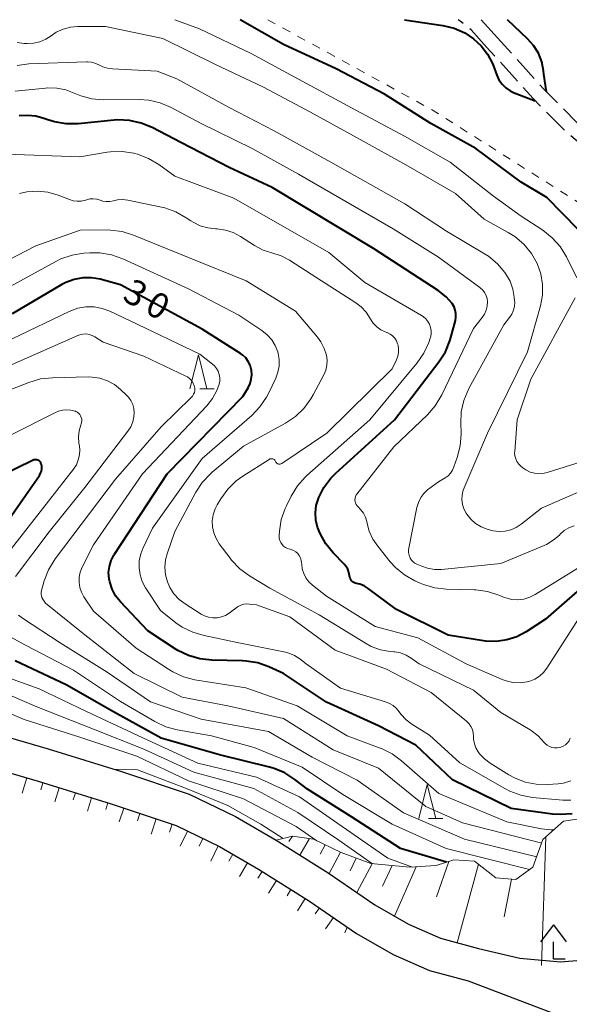
# Model space of a CAD drawing. Units: metres. Extents: x -81927 to -80000, y 30000 to 31500.
# Drawn here: x -80146 to -80065, y 31355 to 31500 of the extents above; entities that cross this region are included whole.
import ezdxf

# ---------------------------------------------------------------- set-up
doc = ezdxf.new("R2010")
doc.units = ezdxf.units.M
doc.linetypes.add('22106', pattern=[5, 3.75, -1.25])
doc.linetypes.add('26301', pattern=[2.5, 1.25, -1.25])
for name, color, linetype, lineweight in [('210100_道路縁(街区線)', 7, 'Continuous', 30), ('210600_庭園路等', 7, 'Continuous', 30), ('420400_路傍祠', 7, 'Continuous', 30), ('610111_人工斜面(上)', 7, 'Continuous', 30), ('610199_人工斜面(ヒゲ)', 7, 'Continuous', 30), ('630100_植生界', 7, 'Continuous', 30), ('633200_針葉樹林', 7, 'Continuous', 13), ('710100_等高線(計曲線)', 7, 'Continuous', 40), ('710200_等高線(主曲線)', 7, 'Continuous', 13)]:
    doc.layers.add(name, color=color, linetype=linetype, lineweight=lineweight)
doc.styles.add('Style-WORKING', font='MS Gothic.ttf')

msp = doc.modelspace()

# ---------------------------------------------------------------- linework, layer by layer
at = {"layer": '210100_道路縁(街区線)', "linetype": 'Continuous', "lineweight": 30, "flags": 128}
for points in [[(-80154.34, 31396.16), (-80141.68, 31392.47), (-80130.87, 31389.1), (-80120.92, 31385.8), (-80114.07, 31382.49), (-80108.08, 31378.97), (-80100.42, 31374.18), (-80093.55, 31369.46), (-80088.6, 31366.59), (-80083.85, 31364.52), (-80078.26, 31363.01)], [(-80155.78, 31391.38), (-80143.13, 31387.69), (-80132.41, 31384.34), (-80122.81, 31381.16), (-80116.43, 31378.08), (-80110.67, 31374.7), (-80103.16, 31370), (-80096.22, 31365.23), (-80090.86, 31362.12), (-80085.51, 31359.79), (-80079.81, 31358.25), (-80067.68, 31353.62), (-80067.15, 31352.41), (-80066.58, 31345.87)], [(-80078.26, 31363.01), (-80072.19, 31361.57), (-80066.21, 31361.04), (-80059.62, 31361.57), (-80054.31, 31363.19), (-80051.54, 31364.25)]]:
    msp.add_lwpolyline(points, dxfattribs=at)
at = {"layer": '210600_庭園路等', "linetype": '22106', "lineweight": 30, "flags": 128}
for points in [[(-80077.02, 31495.92), (-80079.36, 31498.5), (-80080.95, 31499.79), (-80081.27, 31500)], [(-80075.46, 31497.33), (-80077.88, 31500)], [(-80020.45, 31500), (-80020.69, 31498.8), (-80021.67, 31495.9), (-80022.28, 31494.38), (-80024.74, 31490.26), (-80026.57, 31488.03), (-80027.78, 31486.79), (-80029.39, 31485.51), (-80034.35, 31483.02), (-80037.56, 31481.21), (-80040.38, 31479.21), (-80042.42, 31477.86), (-80044.08, 31477.1), (-80045.13, 31476.93), (-80054.27, 31479.27), (-80058.35, 31481.05), (-80061.25, 31482.71), (-80063.77, 31484.86), (-80068.7, 31489.8), (-80075.46, 31497.33)], [(-80023.01, 31489.04), (-80025, 31486.62), (-80026.37, 31485.23), (-80028.26, 31483.73), (-80033.36, 31481.16), (-80036.43, 31479.43), (-80039.19, 31477.47), (-80041.39, 31476.01), (-80043.67, 31474.72), (-80045.64, 31473.98), (-80046.92, 31474.01), (-80047.91, 31474.25), (-80054.95, 31477.27), (-80059.3, 31479.16), (-80062.47, 31480.98), (-80065.2, 31483.32), (-80070.23, 31488.36), (-80077.02, 31495.92)]]:
    msp.add_lwpolyline(points, dxfattribs=at)
at = {"layer": '420400_路傍祠', "linetype": 'Continuous', "lineweight": 30}
for p, q in [((-80067.24, 31366.5), (-80069.12, 31364)), ((-80067.24, 31366.5), (-80065.37, 31364)), ((-80067.24, 31361.5), (-80065.49, 31361.5))]:
    msp.add_line(p, q, dxfattribs=at)
at = {"layer": '420400_路傍祠', "linetype": 'Continuous', "lineweight": 30, "flags": 128}
msp.add_lwpolyline([(-80067.24, 31361.5), (-80067.24, 31364)], dxfattribs=at)
at = {"layer": '610111_人工斜面(上)', "linetype": 'Continuous', "lineweight": 13, "flags": 128}
for points in [[(-80155.78, 31391.38), (-80143.13, 31387.69), (-80132.41, 31384.34), (-80122.81, 31381.16), (-80116.43, 31378.08), (-80110.67, 31374.7), (-80103.16, 31370), (-80096.22, 31365.23)], [(-80108.08, 31378.97), (-80105.69, 31379.58), (-80102.6, 31379.14), (-80098.49, 31377.19), (-80094.13, 31375.54), (-80088.41, 31374.99), (-80084.5, 31375.28), (-80081.92, 31376.09), (-80078.84, 31375.9), (-80075.72, 31373.42), (-80072.78, 31373.17), (-80070.24, 31375.03), (-80068.77, 31379.08), (-80065.75, 31381.81), (-80060.07, 31382.61), (-80054.33, 31382.41), (-80048.53, 31380.34), (-80044.34, 31378.5), (-80040.76, 31376.69), (-80037.53, 31375.99), (-80036.17, 31374.24)]]:
    msp.add_lwpolyline(points, dxfattribs=at)
at = {"layer": '610199_人工斜面(ヒゲ)', "linetype": 'Continuous', "lineweight": 13, "flags": 128}
for points in [[(-80144.84, 31388.19), (-80145.5, 31385.93)], [(-80142.44, 31387.47), (-80142.77, 31386.4)], [(-80140.05, 31386.73), (-80140.71, 31384.64)], [(-80137.67, 31385.98), (-80137.99, 31384.96)], [(-80135.28, 31385.24), (-80135.9, 31383.25)], [(-80132.9, 31384.49), (-80133.2, 31383.52)], [(-80130.52, 31383.71), (-80131.2, 31381.68)], [(-80128.15, 31382.93), (-80128.5, 31381.86)], [(-80125.77, 31382.14), (-80126.52, 31379.9)], [(-80123.4, 31381.35), (-80123.79, 31380.18)], [(-80121.12, 31380.34), (-80122.21, 31378.09)], [(-80105.65, 31379.57), (-80106.2, 31378.79)], [(-80118.87, 31379.25), (-80119.41, 31378.13)], [(-80116.62, 31378.17), (-80117.71, 31375.91)], [(-80103.18, 31379.22), (-80104.59, 31376.79)], [(-80100.87, 31378.32), (-80101.61, 31376.93)], [(-80068.35, 31379.47), (-80068.99, 31360.49)], [(-80114.45, 31376.92), (-80115.04, 31375.91)], [(-80098.61, 31377.24), (-80100.28, 31374.08)], [(-80112.3, 31375.65), (-80113.47, 31373.65)], [(-80096.27, 31376.35), (-80097.19, 31374.47)], [(-80093.92, 31375.52), (-80096.18, 31371.26)], [(-80090.98, 31375.24), (-80092.43, 31372.21)], [(-80082.62, 31375.87), (-80084.46, 31370.62)], [(-80078.27, 31375.45), (-80081.4, 31363.86)], [(-80110.15, 31374.37), (-80110.76, 31373.4)], [(-80087.46, 31375.06), (-80090.67, 31367.79)], [(-80108.03, 31373.05), (-80109.22, 31371.16)], [(-80073.42, 31373.23), (-80074.5, 31367.69)], [(-80105.91, 31371.72), (-80106.48, 31370.8)], [(-80103.79, 31370.39), (-80104.95, 31368.55)], [(-80101.71, 31369), (-80102.31, 31368.13)], [(-80099.65, 31367.59), (-80100.8, 31365.93)], [(-80097.6, 31366.17), (-80097.98, 31365.35)]]:
    msp.add_lwpolyline(points, dxfattribs=at)
at = {"layer": '630100_植生界', "linetype": '26301', "lineweight": 13, "flags": 128}
msp.add_lwpolyline([(-80109.32, 31500), (-80084.97, 31486.63), (-80061.63, 31471.83), (-80054.72, 31468.41), (-80050.12, 31467.94), (-80046.42, 31468.19)], dxfattribs=at)
at = {"layer": '633200_針葉樹林', "linetype": 'Continuous', "lineweight": 13}
for p, q in [((-80119.32, 31445.56), (-80117.24, 31445.56)), ((-80085.62, 31382.18), (-80083.54, 31382.18))]:
    msp.add_line(p, q, dxfattribs=at)
at = {"layer": '633200_針葉樹林', "linetype": 'Continuous', "lineweight": 13, "flags": 128}
for points in [[(-80120.78, 31445.56), (-80119.53, 31450.56), (-80118.28, 31445.56)], [(-80087.08, 31382.18), (-80085.83, 31387.18), (-80084.58, 31382.18)]]:
    msp.add_lwpolyline(points, dxfattribs=at)
at = {"layer": '710100_等高線(計曲線)', "linetype": 'Continuous', "lineweight": 40, "flags": 128}
for points, elevation in [([(-80063.54, 31468.99), (-80068.2, 31473.8), (-80071.97, 31476.03), (-80078.68, 31481), (-80085.3, 31484.7), (-80092.1, 31489), (-80099.23, 31492.77), (-80107, 31496.34), (-80113.38, 31500)], 50), ([(-80089.18, 31500), (-80083.5, 31499.13), (-80081.85, 31498.73), (-80080.29, 31498.05), (-80079, 31497.2), (-80077.87, 31496.16), (-80076.94, 31494.93), (-80076.23, 31493.56), (-80076.12, 31493.28), (-80075.58, 31491.82), (-80075.25, 31491.12), (-80074.8, 31490.49), (-80074.25, 31489.94), (-80073.62, 31489.5), (-80072.91, 31489.18), (-80072.86, 31489.17), (-80069.91, 31488.04)], 50), ([(-80068.26, 31489.37), (-80068.62, 31491.96), (-80068.67, 31492.44), (-80068.95, 31493.78), (-80069.45, 31495.04), (-80070.16, 31496.2), (-80071.03, 31497.18), (-80073.98, 31500)], 50), ([(-80101.85, 31429.43), (-80101.06, 31430.99), (-80100.02, 31432.38), (-80099.31, 31433.11), (-80090.67, 31441), (-80084.09, 31449.54), (-80083.15, 31451.01), (-80082.48, 31452.62), (-80082.33, 31453.13), (-80081.68, 31455.63), (-80081.59, 31456.14), (-80081.6, 31456.66), (-80081.69, 31457.17), (-80081.87, 31457.66), (-80082.16, 31458.14), (-80083.05, 31459.15), (-80084.19, 31460.05), (-80093.76, 31466.24), (-80108.65, 31475.24), (-80115, 31478.18), (-80122.13, 31481.87), (-80126.36, 31484.08), (-80127.97, 31484.75), (-80129.67, 31485.13), (-80131.42, 31485.21), (-80131.96, 31485.17), (-80137.26, 31484.65), (-80139.01, 31484.63), (-80140.73, 31484.92), (-80141.74, 31485.24), (-80142.29, 31485.44), (-80143.47, 31485.78), (-80144.7, 31485.89), (-80145.93, 31485.8)], 40), ([(-80110.78, 31405.13), (-80112.5, 31405.41), (-80113.04, 31405.44), (-80117.58, 31405.53), (-80119.31, 31405.72), (-80120.98, 31406.21), (-80122.55, 31406.98), (-80122.79, 31407.13), (-80127, 31409.85), (-80131.04, 31414.15), (-80131.73, 31415.03), (-80132.26, 31416.02), (-80132.6, 31417.08), (-80132.7, 31417.56), (-80132.76, 31418.46), (-80132.66, 31419.36), (-80132.41, 31420.22), (-80132.01, 31421.03), (-80131.91, 31421.18), (-80124.14, 31433), (-80113, 31444.44), (-80112.23, 31445.72), (-80111.93, 31446.32), (-80111.74, 31446.97), (-80111.67, 31447.64), (-80111.72, 31448.31), (-80111.75, 31448.47), (-80111.92, 31449.07), (-80112.19, 31449.61), (-80112.55, 31450.11), (-80113, 31450.53), (-80113.32, 31450.76), (-80119, 31454.34), (-80131, 31460.91), (-80134, 31461.71), (-80135.28, 31461.93), (-80136.57, 31461.93), (-80137.85, 31461.7), (-80139.06, 31461.25), (-80139.68, 31460.93), (-80147, 31456.63)], 30), ([(-80152.6, 31419), (-80145, 31429.83), (-80142.95, 31432.8), (-80142.78, 31433.1), (-80142.67, 31433.42), (-80142.61, 31433.76), (-80142.61, 31434.1), (-80142.67, 31434.44), (-80142.7, 31434.52), (-80142.76, 31434.66), (-80142.84, 31434.78), (-80142.94, 31434.89), (-80143.06, 31434.98), (-80143.19, 31435.05), (-80143.33, 31435.09), (-80143.47, 31435.11), (-80143.62, 31435.1), (-80143.77, 31435.07), (-80143.87, 31435.03), (-80151.24, 31431.45)], 20), ([(-80061, 31418.06), (-80068.39, 31411.61), (-80071.27, 31409.73), (-80072.63, 31409), (-80074.1, 31408.52), (-80075.63, 31408.3), (-80077.17, 31408.35), (-80077.54, 31408.41), (-80082.75, 31409.25), (-80090.37, 31413), (-80094.55, 31416.13), (-80095.13, 31416.48), (-80095.75, 31416.73), (-80096.24, 31416.85), (-80096.45, 31416.9), (-80096.64, 31416.99), (-80096.82, 31417.11), (-80096.97, 31417.26), (-80097.1, 31417.44), (-80097.19, 31417.63), (-80097.25, 31417.84), (-80097.26, 31417.94), (-80097.27, 31418), (-80097.36, 31418.49), (-80097.54, 31418.96), (-80097.8, 31419.4), (-80098.08, 31419.72), (-80099.7, 31421.38), (-80100.78, 31422.71), (-80101.62, 31424.2), (-80101.99, 31425.15), (-80102.24, 31426.2), (-80102.3, 31427.28), (-80102.18, 31428.35), (-80101.86, 31429.4), (-80101.85, 31429.43)], 40), ([(-80082.99, 31375.75), (-80089.76, 31377.76), (-80097, 31382.45), (-80103.48, 31386.52), (-80105.31, 31387.96), (-80106.78, 31388.9), (-80108.38, 31389.58), (-80109.07, 31389.78), (-80116.42, 31391.58), (-80125, 31394.06), (-80132.06, 31397.94), (-80139, 31401.92), (-80146.56, 31405.44)], 20), ([(-80064.45, 31382.89), (-80066.18, 31382.76), (-80067.35, 31382.85), (-80073.44, 31383.67), (-80082.11, 31387.89), (-80087.49, 31393), (-80093, 31395.86), (-80100.66, 31399.34), (-80107, 31403.59), (-80109.14, 31404.56), (-80110.78, 31405.13)], 30)]:
    msp.add_lwpolyline(points, dxfattribs=dict(at, elevation=elevation))
at = {"layer": '710200_等高線(主曲線)', "linetype": 'Continuous', "lineweight": 13, "flags": 128}
for points, elevation in [([(-80061, 31431.43), (-80069, 31427.98), (-80071.98, 31425.61), (-80072.71, 31425.12), (-80073.51, 31424.77), (-80074.36, 31424.57), (-80075.24, 31424.51), (-80076.11, 31424.61), (-80076.51, 31424.71), (-80076.98, 31424.85), (-80077.87, 31425.19), (-80078.69, 31425.69), (-80079.41, 31426.32), (-80080.01, 31427.06), (-80080.11, 31427.22), (-80080.43, 31427.84), (-80080.64, 31428.52), (-80080.72, 31429.22), (-80080.68, 31429.92), (-80080.53, 31430.61), (-80080.4, 31430.94), (-80076.96, 31439.04), (-80071.07, 31451), (-80069.15, 31457.81), (-80068.86, 31459.36), (-80068.84, 31460.94), (-80069.09, 31462.5), (-80069.63, 31464.02), (-80070.48, 31465.53), (-80071.59, 31466.87), (-80072.91, 31468), (-80073.91, 31468.63), (-80077.43, 31470.57), (-80081.64, 31474.36), (-80089, 31478.6), (-80095.68, 31482.32), (-80103, 31486.38), (-80109.96, 31490.04), (-80117, 31493.41), (-80124.77, 31497.23), (-80133.24, 31499), (-80137.28, 31499), (-80138.4, 31498.9), (-80139.48, 31498.61), (-80140.5, 31498.14), (-80141.25, 31497.63), (-80142.04, 31497.11), (-80142.91, 31496.74), (-80143.83, 31496.53), (-80144.78, 31496.48), (-80145.21, 31496.51), (-80146.26, 31496.63)], 46), ([(-80063.77, 31461.95), (-80065.32, 31465.04), (-80066.24, 31466.53), (-80067.4, 31467.83), (-80068.81, 31468.94), (-80071.99, 31471), (-80076.05, 31473.95), (-80082.42, 31479), (-80089.19, 31482.81), (-80097, 31486.98), (-80104.78, 31491.22), (-80111.77, 31495), (-80119.37, 31498.63), (-80122.99, 31500)], 48), ([(-80085.57, 31430.82), (-80084.14, 31431.86), (-80083.19, 31432.43), (-80082.76, 31432.74), (-80082.39, 31433.13), (-80082.09, 31433.57), (-80081.88, 31434.04), (-80081.39, 31435.44), (-80080.96, 31437.13), (-80080.84, 31438.87), (-80080.84, 31439.13), (-80080.89, 31440.42), (-80080.81, 31442.16), (-80080.42, 31443.86), (-80079.68, 31445.59), (-80074.56, 31455), (-80073.7, 31456.08), (-80073.37, 31456.58), (-80073.12, 31457.14), (-80072.98, 31457.73), (-80072.94, 31458.34), (-80072.95, 31458.53), (-80073, 31459.08), (-80073.2, 31460.28), (-80073.6, 31461.42), (-80074.27, 31462.57), (-80074.37, 31462.71), (-80075.48, 31464.01), (-80076.8, 31465.11), (-80077.39, 31465.48), (-80083, 31468.79), (-80089.14, 31472.86), (-80100.03, 31479), (-80108.38, 31483.62), (-80115, 31487.06), (-80122.7, 31491.3), (-80125.59, 31492.41), (-80132.19, 31492.73), (-80132.93, 31492.83), (-80133.63, 31493.06), (-80134.11, 31493.29), (-80134.67, 31493.56), (-80135.28, 31493.72), (-80135.9, 31493.77), (-80136.03, 31493.77), (-80144.53, 31493.47), (-80146.26, 31493.25)], 44), ([(-80079, 31454.44), (-80077.72, 31456.07), (-80077.38, 31456.59), (-80077.13, 31457.16), (-80076.99, 31457.76), (-80076.95, 31458.41), (-80077.01, 31458.88), (-80077.15, 31459.33), (-80077.37, 31459.75), (-80077.65, 31460.13), (-80078, 31460.46), (-80078.05, 31460.5), (-80084.14, 31465), (-80090.85, 31469.15), (-80104.78, 31477.22), (-80111.62, 31481), (-80119.25, 31484.75), (-80123.54, 31487.05), (-80125.15, 31487.73), (-80126.85, 31488.12), (-80128.29, 31488.22), (-80133.56, 31488.2), (-80135.24, 31488.34), (-80136.86, 31488.77), (-80137.82, 31489.18), (-80139.09, 31489.66), (-80140.42, 31489.92), (-80141.78, 31489.95), (-80142.07, 31489.92), (-80146.55, 31489.44)], 42), ([(-80103.25, 31417.09), (-80103.69, 31417.67), (-80104.02, 31418.31), (-80104.23, 31419.01), (-80104.32, 31419.68), (-80104.33, 31419.89), (-80104.38, 31420.26), (-80104.5, 31420.62), (-80104.68, 31420.96), (-80104.91, 31421.26), (-80105.19, 31421.51), (-80105.51, 31421.72), (-80105.87, 31421.86), (-80106.08, 31421.92), (-80106.41, 31422.01), (-80106.71, 31422.16), (-80106.98, 31422.36), (-80107.21, 31422.6), (-80107.4, 31422.88), (-80107.54, 31423.19), (-80107.62, 31423.52), (-80107.64, 31423.85), (-80107.64, 31423.94), (-80107.59, 31424.56), (-80107.32, 31426.29), (-80106.76, 31427.93), (-80106.57, 31428.32), (-80105.87, 31429.75), (-80104.96, 31431.24), (-80103.8, 31432.54), (-80103.54, 31432.78), (-80094.28, 31441), (-80087.3, 31449.37), (-80086.31, 31450.8), (-80085.58, 31452.39), (-80085.37, 31453.04), (-80085.34, 31453.13), (-80085.25, 31453.62), (-80085.24, 31454.12), (-80085.32, 31454.61), (-80085.48, 31455.08), (-80085.72, 31455.51), (-80086.04, 31455.9), (-80086.41, 31456.23), (-80086.65, 31456.38), (-80095, 31461.24), (-80100.32, 31465.68), (-80114.33, 31473.67), (-80123, 31476.92), (-80125.38, 31478.65), (-80126.87, 31479.54), (-80128.5, 31480.17), (-80128.95, 31480.28), (-80129.05, 31480.3), (-80130.77, 31480.56), (-80132.51, 31480.5), (-80132.98, 31480.44), (-80137, 31479.77), (-80147.85, 31480.15)], 38), ([(-80090.04, 31451.47), (-80090.13, 31452.02), (-80090.19, 31452.21), (-80090.37, 31452.64), (-80090.62, 31453.02), (-80090.93, 31453.36), (-80091.3, 31453.64), (-80091.71, 31453.85), (-80091.77, 31453.87), (-80092.03, 31453.97), (-80092.68, 31454.28), (-80093.27, 31454.71), (-80093.77, 31455.22), (-80094.18, 31455.82), (-80094.21, 31455.89), (-80094.24, 31455.94), (-80094.83, 31456.85), (-80095.58, 31457.64), (-80096.35, 31458.23), (-80102.08, 31461.92), (-80106.13, 31464.55), (-80107.32, 31465.18), (-80108.7, 31465.62), (-80109.98, 31466.02), (-80111.27, 31466.69), (-80113.32, 31468.02), (-80114.4, 31468.6), (-80115.56, 31468.97), (-80116.77, 31469.14), (-80117, 31469.15), (-80118.16, 31469.28), (-80119.28, 31469.6), (-80120.32, 31470.12), (-80120.65, 31470.33), (-80121.34, 31470.8), (-80122.86, 31471.66), (-80124.5, 31472.24), (-80124.97, 31472.35), (-80129.95, 31473.38), (-80130.7, 31473.47), (-80131.44, 31473.43), (-80132.03, 31473.3), (-80132.05, 31473.29), (-80132.57, 31473.19), (-80133.11, 31473.18), (-80133.63, 31473.26), (-80134.03, 31473.39), (-80134.51, 31473.53), (-80135.02, 31473.59), (-80135.52, 31473.56), (-80135.99, 31473.45), (-80136.19, 31473.39), (-80136.79, 31473.25), (-80137.4, 31473.22), (-80138, 31473.29), (-80138.55, 31473.46), (-80140.19, 31474.1), (-80141.7, 31474.54), (-80143.26, 31474.72), (-80144.83, 31474.62), (-80145.91, 31474.39)], 36), ([(-80079, 31394.34), (-80079.04, 31394.83), (-80079.17, 31395.3), (-80079.38, 31395.74), (-80079.66, 31396.15), (-80080.04, 31396.52), (-80085.24, 31400.76), (-80091.8, 31404.2), (-80099.37, 31407), (-80106.05, 31411.95), (-80111, 31413.68), (-80112, 31413.82), (-80112.43, 31413.84), (-80112.86, 31413.79), (-80113.27, 31413.67), (-80113.66, 31413.47), (-80113.81, 31413.36), (-80115.01, 31412.48), (-80115.56, 31412.15), (-80116.15, 31411.92), (-80116.78, 31411.79), (-80117.42, 31411.78), (-80118.05, 31411.87), (-80118.66, 31412.08), (-80119.14, 31412.33), (-80121.51, 31413.83), (-80122.39, 31414.5), (-80123.14, 31415.31), (-80123.74, 31416.24), (-80124.11, 31417.08), (-80124.39, 31418.14), (-80124.47, 31419.24), (-80124.37, 31420.33), (-80124.13, 31421.24), (-80123, 31424.54), (-80119.92, 31430.3), (-80118.97, 31431.76), (-80117.78, 31433.04), (-80117.5, 31433.28), (-80112.88, 31437.12), (-80106.69, 31440.51), (-80105.24, 31441.48), (-80103.98, 31442.68), (-80102.95, 31444.09), (-80102.63, 31444.65), (-80101.07, 31447.63), (-80100.78, 31448.32), (-80100.62, 31449.05), (-80100.59, 31449.79), (-80100.68, 31450.51), (-80100.99, 31451.53), (-80101.48, 31452.49), (-80101.99, 31453.19), (-80105.21, 31457), (-80112.52, 31461.48), (-80121, 31464.94), (-80129.09, 31468.24), (-80130.76, 31468.76), (-80132.49, 31468.98), (-80132.95, 31468.99), (-80136.96, 31468.96), (-80143.51, 31466.63), (-80153, 31461.74)], 34), ([(-80089.69, 31397.57), (-80089.94, 31397.9), (-80090.35, 31398.41), (-80090.84, 31398.84), (-80091.4, 31399.17), (-80091.95, 31399.39), (-80098.59, 31401.41), (-80103.66, 31405), (-80104.6, 31405.73), (-80105.36, 31406.21), (-80106.2, 31406.56), (-80106.71, 31406.7), (-80113.83, 31408.17), (-80118.7, 31409.16), (-80120.37, 31409.66), (-80121.93, 31410.43), (-80122.85, 31411.07), (-80125.14, 31412.86), (-80127.33, 31416.22), (-80127.82, 31417.14), (-80128.14, 31418.13), (-80128.28, 31419.16), (-80128.25, 31420.19), (-80128.03, 31421.21), (-80127.73, 31422), (-80126.32, 31425), (-80119, 31435.29), (-80111.69, 31441.64), (-80110.48, 31442.9), (-80109.5, 31444.34), (-80109.23, 31444.86), (-80108.15, 31447.12), (-80107.82, 31448), (-80107.64, 31448.92), (-80107.63, 31449.86), (-80107.78, 31450.79), (-80107.84, 31451), (-80108.21, 31451.93), (-80108.74, 31452.79), (-80109.41, 31453.54), (-80110.18, 31454.15), (-80113.59, 31456.41), (-80121, 31460.31), (-80130.68, 31464.74), (-80132.32, 31465.32), (-80134.04, 31465.61), (-80135.55, 31465.62), (-80136.44, 31465.56), (-80138.16, 31465.28), (-80139.81, 31464.72), (-80140.53, 31464.36), (-80151, 31458.63)], 32), ([(-80063, 31434.86), (-80068.15, 31433.22), (-80068.8, 31433.07), (-80069.46, 31433.04), (-80070.04, 31433.11), (-80070.68, 31433.29), (-80071.28, 31433.59), (-80071.75, 31433.92), (-80072.02, 31434.15), (-80072.34, 31434.47), (-80072.6, 31434.83), (-80072.79, 31435.24), (-80072.91, 31435.68), (-80072.95, 31436.12), (-80072.94, 31436.33), (-80072.59, 31441), (-80070.58, 31447), (-80064.04, 31459)], 48), ([(-80127.77, 31433), (-80118.29, 31443.06), (-80117.45, 31444.12), (-80116.81, 31445.31), (-80116.48, 31446.23), (-80116.39, 31446.71), (-80116.38, 31447.2), (-80116.46, 31447.68), (-80116.61, 31448.14), (-80116.85, 31448.56), (-80117.16, 31448.94), (-80117.44, 31449.2), (-80119.32, 31450.68), (-80129.6, 31455.6), (-80132.59, 31457.01), (-80133.73, 31457.43), (-80134.92, 31457.64), (-80136.13, 31457.65), (-80137.32, 31457.44), (-80138.56, 31456.98), (-80147, 31452.91)], 28), ([(-80120.13, 31445.03), (-80120.08, 31445.32), (-80120.07, 31445.62), (-80120.12, 31445.91), (-80120.15, 31446), (-80120.31, 31446.39), (-80120.53, 31446.74), (-80120.82, 31447.05), (-80121.15, 31447.31), (-80121.41, 31447.45), (-80127.6, 31450.4), (-80133.57, 31452.43), (-80134.78, 31453.22), (-80135.19, 31453.44), (-80135.63, 31453.59), (-80136.09, 31453.65), (-80136.55, 31453.64), (-80137.01, 31453.54), (-80137.31, 31453.43), (-80147, 31449.17)], 26), ([(-80061.71, 31420.29), (-80069.93, 31415.22), (-80070.72, 31414.82), (-80071.58, 31414.56), (-80072.47, 31414.46), (-80073.36, 31414.51), (-80074.23, 31414.72), (-80074.58, 31414.85), (-80075.28, 31415.14), (-80076.95, 31415.66), (-80078.68, 31415.89), (-80078.85, 31415.89), (-80082.96, 31416), (-80084.7, 31416.19), (-80086.37, 31416.69), (-80086.85, 31416.89), (-80087.64, 31417.25), (-80089.16, 31418.11), (-80090.5, 31419.21), (-80091.26, 31420.04), (-80093.12, 31422.34), (-80093.85, 31423.41), (-80094.38, 31424.59), (-80094.63, 31425.51), (-80094.73, 31425.98), (-80094.93, 31426.63), (-80095.23, 31427.24), (-80095.64, 31427.78), (-80096, 31428.14), (-80096.17, 31428.31), (-80096.3, 31428.51), (-80096.4, 31428.73), (-80096.46, 31428.96), (-80096.48, 31429.21), (-80096.45, 31429.45), (-80096.39, 31429.68), (-80096.28, 31429.9), (-80096.18, 31430.04), (-80090.73, 31437), (-80085.78, 31441.73), (-80084.63, 31443.03), (-80083.65, 31444.67), (-80079, 31454.44)], 42), ([(-80068.14, 31393), (-80068.43, 31393.25), (-80068.58, 31393.42), (-80069.48, 31394.38), (-80070.53, 31395.18), (-80070.68, 31395.27), (-80075, 31397.82), (-80079, 31401.11), (-80087.02, 31404.98), (-80088.17, 31405.83), (-80088.92, 31406.29), (-80089.74, 31406.61), (-80090.61, 31406.78), (-80090.75, 31406.79), (-80091.29, 31406.84), (-80092.7, 31407.08), (-80094.06, 31407.57), (-80094.93, 31408.03), (-80101.76, 31412.24), (-80109, 31416.16), (-80112.03, 31417.99), (-80113.44, 31419.02), (-80114.65, 31420.27), (-80114.88, 31420.57), (-80116.46, 31422.69), (-80116.94, 31423.46), (-80117.27, 31424.3), (-80117.46, 31425.19), (-80117.49, 31426.09), (-80117.36, 31426.98), (-80117.07, 31427.84), (-80116.77, 31428.44), (-80116.23, 31429.35), (-80115.21, 31430.77), (-80113.96, 31431.99), (-80112.97, 31432.7), (-80109.09, 31435.15), (-80108.99, 31435.21), (-80108.88, 31435.24), (-80108.78, 31435.25), (-80108.67, 31435.25), (-80108.56, 31435.22), (-80108.46, 31435.18), (-80108.36, 31435.12), (-80108.28, 31435.05), (-80108.22, 31434.96), (-80108.17, 31434.86), (-80108.16, 31434.84), (-80108.11, 31434.75), (-80108.05, 31434.66), (-80107.97, 31434.58), (-80107.89, 31434.52), (-80107.79, 31434.48), (-80107.69, 31434.45), (-80107.58, 31434.44), (-80107.47, 31434.45), (-80107.37, 31434.48), (-80107.27, 31434.53), (-80107.24, 31434.55), (-80100.62, 31439), (-80091, 31448.51), (-80090.35, 31449.85), (-80090.15, 31450.37), (-80090.05, 31450.92), (-80090.04, 31451.47)], 36), ([(-80146.47, 31417.9), (-80141.55, 31424.45), (-80136.28, 31431), (-80129.93, 31439.29), (-80129.51, 31439.96), (-80129.21, 31440.68), (-80129.04, 31441.45), (-80129, 31442.04), (-80129.05, 31442.66), (-80129.21, 31443.26), (-80129.48, 31443.82), (-80129.83, 31444.33), (-80130.11, 31444.62), (-80131, 31445.47), (-80131.91, 31446.2), (-80132.94, 31446.76), (-80134.05, 31447.13), (-80135.2, 31447.3), (-80135.76, 31447.31), (-80141.05, 31447.2), (-80142.79, 31447.01), (-80144.5, 31446.51), (-80151, 31443.96)], 24), ([(-80068.96, 31378.55), (-80080.62, 31381.57), (-80086.02, 31383.98), (-80093, 31389.59), (-80099.69, 31392.31), (-80107, 31396.96), (-80115.19, 31398.81), (-80121.91, 31400.09), (-80129, 31403.57), (-80136.53, 31409.47), (-80142.05, 31413.95), (-80142.46, 31414.54), (-80142.59, 31414.77), (-80142.68, 31415.03), (-80142.72, 31415.29), (-80142.72, 31415.56), (-80142.66, 31415.83), (-80142.26, 31417.22), (-80141.63, 31418.85), (-80140.64, 31420.48), (-80131.76, 31432.24), (-80125, 31439.94), (-80120.58, 31444.27), (-80120.39, 31444.49), (-80120.24, 31444.75), (-80120.13, 31445.03)], 26), ([(-80151, 31417.02), (-80141.63, 31429), (-80137.93, 31433.73), (-80137.52, 31434.37), (-80137.23, 31435.07), (-80137.05, 31435.81), (-80137.02, 31436.57), (-80137.07, 31437.12), (-80137.14, 31437.55), (-80137.21, 31438.46), (-80137.12, 31439.37), (-80136.87, 31440.25), (-80136.82, 31440.37), (-80136.75, 31440.6), (-80136.72, 31440.85), (-80136.73, 31441.1), (-80136.79, 31441.34), (-80136.89, 31441.57), (-80137.02, 31441.78), (-80137.19, 31441.96), (-80137.39, 31442.11), (-80137.61, 31442.22), (-80137.65, 31442.24), (-80137.73, 31442.27), (-80138.33, 31442.43), (-80138.95, 31442.48), (-80139.57, 31442.43), (-80140.17, 31442.27), (-80140.58, 31442.09), (-80147.32, 31438.66)], 22), ([(-80067.18, 31380.52), (-80067.6, 31380.5), (-80068.97, 31380.68), (-80074.11, 31381.68), (-80084.12, 31385.88), (-80089.61, 31390.7), (-80091.01, 31391.74), (-80092.57, 31392.51), (-80092.74, 31392.57), (-80097.62, 31394.38), (-80105, 31398.79), (-80112.55, 31401.45), (-80120.04, 31402.66), (-80121.73, 31403.08), (-80123.33, 31403.8), (-80123.96, 31404.19), (-80128.69, 31407.31), (-80135, 31412.79), (-80136.4, 31414.89), (-80136.77, 31415.56), (-80137.01, 31416.27), (-80137.12, 31417.02), (-80137.1, 31417.77), (-80136.96, 31418.51), (-80136.66, 31419.26), (-80135, 31422.53), (-80127.77, 31433)], 28), ([(-80064.19, 31425.34), (-80064.95, 31425.05), (-80065.64, 31424.64), (-80066.25, 31424.11), (-80066.35, 31424), (-80067.25, 31423.23), (-80068.27, 31422.62), (-80068.61, 31422.46), (-80075, 31419.79), (-80083.7, 31418.93), (-80084.74, 31418.92), (-80085.78, 31419.09), (-80086.62, 31419.38), (-80087.34, 31419.68), (-80087.64, 31419.84), (-80087.91, 31420.05), (-80088.14, 31420.31), (-80088.33, 31420.6), (-80088.35, 31420.65), (-80088.49, 31421.02), (-80088.56, 31421.41), (-80088.56, 31421.8), (-80088.53, 31422.06), (-80087.34, 31428.05), (-80087.12, 31428.8), (-80086.78, 31429.51), (-80086.31, 31430.14), (-80085.74, 31430.69), (-80085.57, 31430.82)], 44), ([(-80063, 31412.49), (-80068.2, 31404.38), (-80068.69, 31403.74), (-80069.29, 31403.2), (-80069.98, 31402.76), (-80070.73, 31402.45), (-80071.12, 31402.35), (-80072.15, 31402.22), (-80073.19, 31402.26), (-80074.21, 31402.49), (-80074.77, 31402.7), (-80080.11, 31405), (-80087.19, 31408.81), (-80093.51, 31410.49), (-80100.66, 31415), (-80102.72, 31416.6), (-80103.25, 31417.09)], 38), ([(-80145.45, 31411.73), (-80146.03, 31412.18)], 24), ([(-80069.69, 31376.54), (-80080.35, 31379.15), (-80089.33, 31383), (-80096.17, 31387.83), (-80102.79, 31391.21), (-80109.22, 31395), (-80119.15, 31396.85), (-80126.61, 31399.39), (-80133, 31403.76), (-80139.92, 31408.08), (-80145.45, 31411.73)], 24), ([(-80093.91, 31375.52), (-80098.85, 31379), (-80104.91, 31383.09), (-80111.39, 31386.61), (-80120.2, 31389), (-80127.57, 31392.43), (-80135, 31395.38), (-80143.33, 31398.67), (-80151, 31401.94), (-80157.29, 31404.3), (-80158.86, 31405.05), (-80160.28, 31406.07), (-80160.44, 31406.21), (-80164.32, 31409.68), (-80165.31, 31410.69)], 16), ([(-80117.63, 31394.37), (-80122.65, 31395.27), (-80124.33, 31395.72), (-80125.97, 31396.49), (-80131, 31399.46), (-80137.92, 31404.08), (-80145, 31407.74), (-80147.8, 31409.26)], 22), ([(-80104.62, 31385.38), (-80111, 31388.3), (-80119.64, 31390.36), (-80127, 31393.75), (-80136.02, 31397.98), (-80143, 31401.31), (-80153, 31404.91)], 18), ([(-80102.08, 31378.89), (-80105.13, 31381), (-80112.9, 31385.1), (-80121, 31387.73), (-80128.61, 31391.39), (-80137, 31394.19), (-80145.23, 31396.77), (-80151.56, 31399.51)], 14), ([(-80064.68, 31384.88), (-80065.73, 31384.87), (-80065.86, 31384.88), (-80070.33, 31385.29), (-80072.04, 31385.61), (-80073.67, 31386.21), (-80074.4, 31386.59), (-80081, 31390.4), (-80085.51, 31394.49), (-80088.07, 31396.1), (-80088.94, 31396.76), (-80089.69, 31397.57)], 32), ([(-80070.76, 31374.65), (-80083.04, 31377.78), (-80091, 31381.33), (-80098.25, 31385.75), (-80104.26, 31389.74), (-80111.32, 31392.68), (-80117.63, 31394.37)], 22), ([(-80064.67, 31387.72), (-80065.74, 31387.41), (-80066.54, 31387.31), (-80068.08, 31387.21), (-80069.76, 31387.24), (-80071.4, 31387.57), (-80072.96, 31388.17), (-80073.79, 31388.63), (-80076.57, 31390.36), (-80077.39, 31390.98), (-80078.1, 31391.73), (-80078.3, 31392), (-80078.64, 31392.59), (-80078.87, 31393.22), (-80078.99, 31393.89), (-80079, 31394.22), (-80079, 31394.34)], 34), ([(-80064.74, 31394.02), (-80064.92, 31393.66), (-80065.16, 31393.34), (-80065.45, 31393.07), (-80065.79, 31392.85), (-80066.16, 31392.69), (-80066.31, 31392.65), (-80066.7, 31392.59), (-80067.08, 31392.59), (-80067.45, 31392.67), (-80067.81, 31392.8), (-80068.14, 31393)], 36), ([(-80107.06, 31379.23), (-80110.36, 31381.37), (-80115.19, 31384.11), (-80121.44, 31386.67), (-80128.53, 31389.36), (-80132.03, 31389.46)], 12), ([(-80088.01, 31375.02), (-80091.64, 31376.36), (-80098.34, 31381), (-80104.62, 31385.38)], 18)]:
    msp.add_lwpolyline(points, dxfattribs=dict(at, elevation=elevation))

# ---------------------------------------------------------------- texts
at = {"layer": '710100_等高線(計曲線)', "linetype": 'Continuous', "lineweight": 40, "style": 'Style-WORKING'}
for s, p in [('3', (-80130.92, 31458.73, -10)), ('0', (-80127.64, 31456.91, -10))]:
    msp.add_text(s, height=3.75, rotation=331, dxfattribs=at).set_placement(p)

doc.saveas('drawing.dxf')
